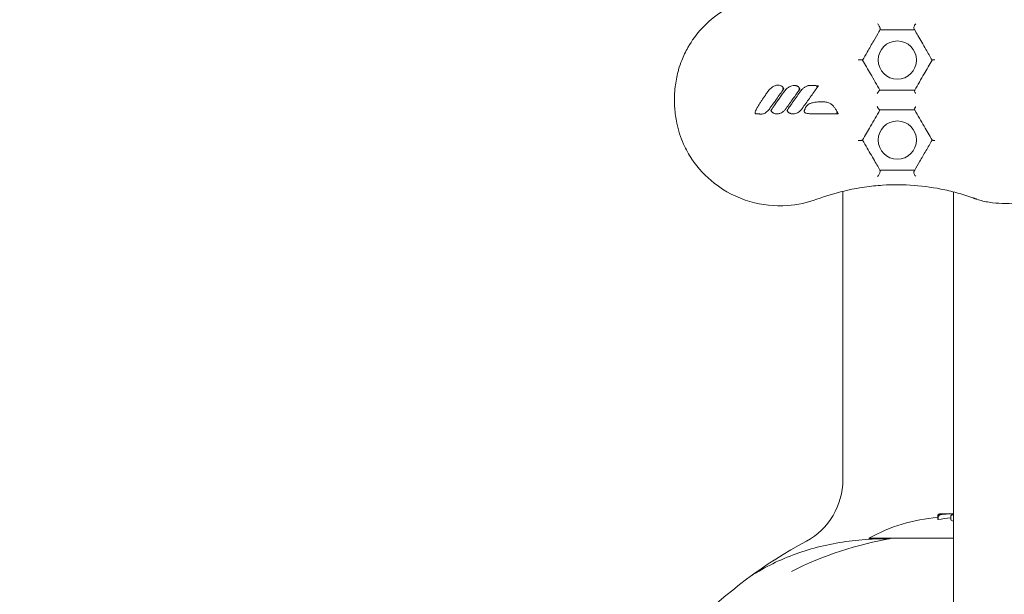
# Model space of a CAD drawing. Units: millimetres. Extents: x -8168 to 6695, y -13734 to 4613.
# Drawn here: x -217 to 66, y -7114 to -6949 of the extents above; entities that cross this region are included whole.
import ezdxf

# ---------------------------------------------------------------- set-up
doc = ezdxf.new("R2010")
doc.units = ezdxf.units.MM
doc.header["$PDMODE"] = 34
doc.header["$PDSIZE"] = 5
doc.layers.add('BEM_SI-EN1176', color=7, linetype='Continuous', lineweight=15)
doc.styles.get("Standard").update_dxf_attribs({"font": 'arial.ttf'})
doc.dimstyles.new('Europa 1-100', dxfattribs={"dimscale": 100, "dimtxt": 2, "dimasz": 2, "dimexe": 0.6, "dimexo": 1, "dimgap": 2, "dimtad": 0, "dimlfac": 0.001, "dimzin": 0, "dimtxsty": 'Standard', "dimcen": 0, "dimadec": 0, "dimazin": 0, "dimtfac": 1, "dimtofl": 0, "dimtmove": 0, "dimatfit": 3, "dimfxl": 1, "dimfxlon": 1, "dimtolj": 1, "dimtzin": 0, "dimlwd": -1, "dimlwe": -1, "dimarcsym": 0})

# ---------------------------------------------------------------- blocks, each defined once
blk = doc.blocks.new('*D0')
at = {"layer": 'BEM_SI-EN1176', "color": 0, "transparency": 16777216}
for p, q in [((-7279.54, -13482.48), (-7279.54, -13642.48)), ((6695.3, -13482.48), (6695.3, -13642.48)), ((-7079.54, -13582.48), (-933.87, -13582.48)), ((6495.3, -13582.48), (349.63, -13582.48))]:
    blk.add_line(p, q, dxfattribs=at)
for points in [[(-7079.54, -13549.15), (-7079.54, -13615.81), (-7279.54, -13582.48)], [(6495.3, -13549.15), (6495.3, -13615.81), (6695.3, -13582.48)]]:
    blk.add_solid(points, dxfattribs=at)
at = {"layer": 'Defpoints', "color": 0, "transparency": 16777216}
for p in [(6695.3, -2312.7), (-7279.54, -8646.14), (6695.3, -13582.48)]:
    blk.add_point(p, dxfattribs=at)
at = {"layer": 'BEM_SI-EN1176', "color": 0, "transparency": 16777216, "insert": (-292.12, -13582.48), "char_height": 200, "attachment_point": 5}
blk.add_mtext('\\A1;13,97m', dxfattribs=at)
blk = doc.blocks.new('*D1')
at = {"layer": 'BEM_SI-EN1176', "color": 0, "transparency": 16777216}
for p, q in [((-5760.51, -13022.87), (-5760.51, -13182.25)), ((4709.49, -13022.25), (4709.49, -13182.25)), ((-5560.51, -13122.25), (-1167.26, -13122.25)), ((4509.49, -13122.25), (116.23, -13122.25))]:
    blk.add_line(p, q, dxfattribs=at)
for points in [[(-5560.51, -13088.91), (-5560.51, -13155.58), (-5760.51, -13122.25)], [(4509.49, -13088.91), (4509.49, -13155.58), (4709.49, -13122.25)]]:
    blk.add_solid(points, dxfattribs=at)
at = {"layer": 'Defpoints', "color": 0, "transparency": 16777216}
for p in [(4709.49, -2287.7, 0), (-5760.51, -8655.19, 400.98), (4709.49, -13122.25)]:
    blk.add_point(p, dxfattribs=at)
at = {"layer": 'BEM_SI-EN1176', "color": 0, "transparency": 16777216, "insert": (-525.51, -13122.25), "char_height": 200, "attachment_point": 5}
blk.add_mtext('\\A1;10,47m', dxfattribs=at)

msp = doc.modelspace()

# ---------------------------------------------------------------- linework, layer by layer
at = {"color": 0, "linetype": 'Continuous', "lineweight": 0}
for p, q in [((19.474, -7080.815, 0), (19.474, -6997.841, 0)), ((51.324, -6998.014, 0), (51.324, -7124.573, 0)), ((46.773, -7092.039, 0), (46.773, -7091.505, 0)), ((46.788, -7091.367, 0), (46.788, -7091.152, 0)), ((46.83, -7091.244, 0), (46.83, -7091.142, 0)), ((46.871, -7092.212, 0), (46.871, -7091.67, 0)), ((50.525, -7092.205, 0), (50.525, -7091.711, 0))]:
    msp.add_line(p, q, dxfattribs=at)
for centre in [(35.149, -6960.113, 0), (35.149, -6983.113, 0)]:
    msp.add_circle(centre, 5.5, dxfattribs=at)
for centre, radius, start, end in [((-0.526, -7080.815, 0), 20, 298.35936, 0.00001), ((50.11, -7138.524, 0), 47, 94.07157, 119.48675), ((50.114, -7138.144, 0), 47.62, 90.00527, 92.16212), ((50.105, -7138.144, 0), 47.62, 88.82104, 89.99474), ((50.11, -7196.249, 0), 100, 99.47032, 116.98738), ((75.474, -7221.613, 0), 140, 118.35936, 151.64065)]:
    msp.add_arc(centre, radius, start, end, dxfattribs=at)
at = {"color": 0, "linetype": 'Continuous', "lineweight": 0, "extrusion": (4.73688e-16, -1.81343e-19, -1)}
msp.add_ellipse((52.478, -7138.524, 0), major_axis=(0, 46.826), ratio=0.8098029, start_param=-0.1484171, end_param=-0.051513, dxfattribs=at)
at = {"color": 0, "linetype": 'Continuous', "lineweight": 0, "extrusion": (4.60707e-16, 9.48832e-19, -1)}
msp.add_ellipse((52.989, -7137.861, 0), major_axis=(-0.032, 47.075), ratio=0.8200805, start_param=-0.0516535, end_param=-0.0423419, dxfattribs=at)
at = {"color": 0, "linetype": 'Continuous', "lineweight": 0}
msp.add_ellipse((50.416, -7137.86, 0), major_axis=(0.062, 47.333), ratio=0.8159598, start_param=-0.0219002, end_param=-0.0157221, dxfattribs=at)
for points, knots in [([(11.984, -7000.119, 0), (9.273, -7001.117, 0), (6.432, -7001.727, 0), (-0.09, -7002.194, 0), (-3.752, -7001.807, 0), (-10.976, -6999.7, 0), (-14.453, -6997.918, 0), (-19.998, -6993.574, 0), (-22.171, -6991.235, 0), (-24.853, -6987.23, 0), (-25.656, -6985.787, 0), (-26.764, -6983.331, 0), (-27.145, -6982.353, 0), (-27.811, -6980.319, 0), (-28.087, -6979.274, 0), (-28.455, -6977.493, 0), (-28.577, -6976.768, 0), (-28.768, -6975.328, 0), (-28.838, -6974.613, 0), (-28.907, -6973.579, 0), (-28.923, -6973.259, 0), (-28.946, -6972.675, 0), (-28.953, -6972.41, 0), (-28.959, -6971.975, 0), (-28.961, -6971.803, 0), (-28.961, -6971.462, 0), (-28.96, -6971.293, 0), (-28.954, -6970.873, 0), (-28.948, -6970.622, 0), (-28.908, -6969.52, 0), (-28.846, -6968.667, 0), (-28.583, -6966.327, 0), (-28.312, -6964.853, 0), (-27.875, -6963.212, 0), (-27.821, -6963.017, 0), (-27.508, -6961.935, 0), (-27.208, -6961.059, 0), (-26.359, -6958.919, 0), (-25.762, -6957.675, 0), (-23.96, -6954.508, 0), (-22.619, -6952.672, 0), (-18.4, -6948.088, 0), (-15.163, -6945.731, 0), (-7.932, -6942.371, 0), (-3.996, -6941.416, 0), (4.083, -6941.066, 0), (8.159, -6941.699, 0), (11.984, -6943.106, 0)], [-116.8880084, -116.8880084, -116.8880084, -116.8880084, -108.3315418, -108.3315418, -97.5204023, -97.5204023, -86.046741, -86.046741, -76.6336891, -76.6336891, -71.7450883, -71.7450883, -68.636892, -68.636892, -65.388245, -65.388245, -63.1812998, -63.1812998, -61.0300844, -61.0300844, -60.0694227, -60.0694227, -59.2759733, -59.2759733, -58.7609865, -58.7609865, -58.2533431, -58.2533431, -57.500381, -57.500381, -54.9434239, -54.9434239, -50.440988, -50.440988, -49.8310334, -49.8310334, -47.0606207, -47.0606207, -42.9294537, -42.9294537, -36.1402039, -36.1402039, -24.2582536, -24.2582536, -12.227578, -12.227578, 0, 0, 0, 0]), ([(29.486, -6949.663, 0), (29.487, -6949.663, 0), (29.487, -6949.663, 0), (29.569, -6949.742, 0), (29.652, -6949.841, 0), (29.809, -6950.063, 0), (29.884, -6950.186, 0), (30.012, -6950.43, 0), (30.065, -6950.548, 0), (30.148, -6950.768, 0), (30.179, -6950.868, 0), (30.221, -6951.051, 0), (30.231, -6951.132, 0), (30.23, -6951.277, 0), (30.217, -6951.335, 0), (30.193, -6951.376, 0)], [-2.3059427, -2.3059427, -2.3059427, -2.3059427, -2.3041253, -2.3041253, -1.8258886, -1.8258886, -1.3729739, -1.3729739, -0.9867353, -0.9867353, -0.6592223, -0.6592223, -0.3425971, -0.3425971, 0, 0, 0, 0]), ([(40.456, -6949.694, 0), (40.456, -6949.695, 0), (40.455, -6949.695, 0), (40.371, -6949.768, 0), (40.292, -6949.855, 0), (40.153, -6950.048, 0), (40.093, -6950.153, 0), (39.992, -6950.385, 0), (39.954, -6950.511, 0), (39.917, -6950.747, 0), (39.914, -6950.855, 0), (39.941, -6951.053, 0), (39.969, -6951.141, 0), (40.011, -6951.214, 0)], [-0.0016263, -0.0016263, -0.0016263, -0.0016263, 0, 0, 0.3725687, 0.3725687, 0.7349559, 0.7349559, 1.131112, 1.131112, 1.480565, 1.480565, 1.8231135, 1.8231135, 1.8231135, 1.8231135]), ([(30.149, -6951.453, 0), (30.051, -6951.621, 0), (29.951, -6951.796, 0), (29.398, -6952.754, 0), (28.893, -6953.628, 0), (27.755, -6955.598, 0), (27.116, -6956.706, 0), (26.473, -6957.82, 0)], [8.2398955, 8.2398955, 8.2398955, 8.2398955, 9.0262088, 9.0262088, 12.4277108, 12.4277108, 16.287855, 16.287855, 16.287855, 16.287855]), ([(40.149, -6951.453, 0), (38.995, -6951.453, 0), (37.824, -6951.453, 0), (36.633, -6951.453, 0), (35.798, -6951.453, 0), (34.954, -6951.453, 0), (33.248, -6951.453, 0), (32.386, -6951.453, 0), (31.063, -6951.453, 0), (30.607, -6951.453, 0), (30.149, -6951.453, 0)], [20.5897495, 20.5897495, 20.5897495, 20.5897495, 24.373606, 24.373606, 24.373606, 27.0273164, 27.0273164, 29.6810268, 29.6810268, 31.0712777, 31.0712777, 31.0712777, 31.0712777]), ([(40.011, -6951.214, 0), (40.031, -6951.248, 0), (40.05, -6951.281, 0), (40.096, -6951.361, 0), (40.122, -6951.406, 0), (40.149, -6951.453, 0)], [-8.29502793, -8.29502793, -8.29502793, -8.29502793, -8.11025288, -8.11025288, -7.86378178, -7.86378178, -7.86378178, -7.86378178]), ([(43.37, -6957.031, 0), (42.954, -6956.312, 0), (42.552, -6955.615, 0), (41.788, -6954.291, 0), (41.425, -6953.663, 0), (40.748, -6952.49, 0), (40.433, -6951.945, 0), (40.149, -6951.453, 0)], [0, 0, 0, 0, 2.6176452, 2.6176452, 5.2352854, 5.2352854, 7.8637818, 7.8637818, 7.8637818, 7.8637818]), ([(23.842, -6959.997, 0), (23.842, -6959.997, 0), (23.843, -6959.997, 0), (23.955, -6959.996, 0), (24.068, -6959.996, 0), (24.291, -6959.999, 0), (24.399, -6960.003, 0), (24.629, -6960.014, 0), (24.746, -6960.023, 0), (24.933, -6960.044, 0), (25.006, -6960.055, 0), (25.108, -6960.08, 0), (25.137, -6960.093, 0), (25.145, -6960.106, 0)], [-1.7703559, -1.7703559, -1.7703559, -1.7703559, -1.7687433, -1.7687433, -1.4318235, -1.4318235, -1.1007016, -1.1007016, -0.6965102, -0.6965102, -0.3402628, -0.3402628, 0, 0, 0, 0]), ([(25.149, -6960.113, 0), (25.912, -6961.434, 0), (26.676, -6962.758, 0), (27.441, -6964.083, 0), (28.342, -6965.644, 0), (29.245, -6967.207, 0), (30.149, -6968.773, 0)], [11.5889249, 11.5889249, 11.5889249, 11.5889249, 16.237335, 16.237335, 16.237335, 21.7095574, 21.7095574, 21.7095574, 21.7095574]), ([(40.149, -6968.773, 0), (41.052, -6967.208, 0), (41.958, -6965.64, 0), (42.865, -6964.068, 0), (43.625, -6962.752, 0), (44.387, -6961.433, 0), (45.149, -6960.113, 0)], [27.4432697, 27.4432697, 27.4432697, 27.4432697, 32.9218865, 32.9218865, 32.9218865, 37.5111542, 37.5111542, 37.5111542, 37.5111542]), ([(45.957, -6959.997, 0), (45.956, -6959.997, 0), (45.956, -6959.997, 0), (45.87, -6960, 0), (45.787, -6960.004, 0), (45.633, -6960.014, 0), (45.561, -6960.02, 0), (45.393, -6960.037, 0), (45.307, -6960.05, 0), (45.194, -6960.077, 0), (45.161, -6960.091, 0), (45.153, -6960.105, 0)], [-0.0016498, -0.0016498, -0.0016498, -0.0016498, 0, 0, 0.2742514, 0.2742514, 0.5451569, 0.5451569, 0.9743502, 0.9743502, 1.3425214, 1.3425214, 1.3425214, 1.3425214]), ([(-2.166, -6969.251, 0), (-1.952, -6968.947, 0), (-1.712, -6968.657, 0), (-1.274, -6968.235, 0), (-1.096, -6968.085, 0), (-0.666, -6967.779, 0), (-0.405, -6967.632, 0), (-0.124, -6967.521, 0), (-0.033, -6967.484, 0), (0.061, -6967.452, 0), (0.311, -6967.38, 0), (0.469, -6967.347, 0), (0.697, -6967.326, 0), (0.759, -6967.323, 0), (0.825, -6967.324, 0)], [-3.3976672, -3.3976672, -3.3976672, -3.3976672, -2.329452, -2.329452, -1.6793874, -1.6793874, -0.8576479, -0.8576479, -0.8576479, -0.5883362, -0.5883362, -0.1574376, -0.1574376, -0.0000001, -0.0000001, -0.0000001, -0.0000001]), ([(0.825, -6967.324, 0), (0.949, -6967.326, 0), (1.072, -6967.338, 0), (1.353, -6967.389, 0), (1.51, -6967.434, 0), (1.664, -6967.499, 0), (1.737, -6967.529, 0), (1.81, -6967.565, 0), (1.929, -6967.635, 0), (1.975, -6967.665, 0), (2.048, -6967.722, 0), (2.074, -6967.743, 0), (2.123, -6967.79, 0), (2.145, -6967.813, 0), (2.179, -6967.856, 0), (2.187, -6967.868, 0), (2.197, -6967.884, 0)], [0, 0, 0, 0, 0.3200747, 0.3200747, 0.7453747, 0.7453747, 0.7453747, 0.9476837, 0.9476837, 1.078528, 1.078528, 1.1499877, 1.1499877, 1.2093722, 1.2093722, 1.2293919, 1.2293919, 1.2293919, 1.2293919]), ([(2.463, -6969.323, 0), (2.702, -6968.984, 0), (2.973, -6968.663, 0), (3.51, -6968.171, 0), (3.758, -6967.983, 0), (4.027, -6967.826, 0), (4.196, -6967.728, 0), (4.373, -6967.642, 0), (4.744, -6967.502, 0), (4.937, -6967.448, 0), (5.241, -6967.404, 0), (5.343, -6967.394, 0), (5.455, -6967.396, 0)], [-3.3996028, -3.3996028, -3.3996028, -3.3996028, -2.2082389, -2.2082389, -1.3454646, -1.3454646, -1.3454646, -0.8064444, -0.8064444, -0.2674292, -0.2674292, 0, 0, 0, 0]), ([(5.455, -6967.396, 0), (5.564, -6967.398, 0), (5.673, -6967.408, 0), (5.872, -6967.44, 0), (5.962, -6967.46, 0), (6.146, -6967.513, 0), (6.239, -6967.546, 0), (6.392, -6967.614, 0), (6.453, -6967.645, 0), (6.575, -6967.718, 0), (6.636, -6967.758, 0), (6.698, -6967.812, 0), (6.718, -6967.83, 0), (6.738, -6967.848, 0), (6.769, -6967.881, 0), (6.78, -6967.893, 0), (6.802, -6967.92, 0), (6.813, -6967.935, 0), (6.827, -6967.956, 0)], [-1.7595597, -1.7595597, -1.7595597, -1.7595597, -1.4772806, -1.4772806, -1.2372977, -1.2372977, -0.9826609, -0.9826609, -0.8113327, -0.8113327, -0.6399995, -0.6399995, -0.6399995, -0.58631, -0.58631, -0.5594652, -0.5594652, -0.5326205, -0.5326205, -0.5326205, -0.5326205]), ([(7.107, -6969.323, 0), (7.35, -6968.977, 0), (7.63, -6968.649, 0), (8.14, -6968.187, 0), (8.348, -6968.025, 0), (8.793, -6967.743, 0), (9.03, -6967.622, 0), (9.284, -6967.532, 0), (9.365, -6967.503, 0), (9.448, -6967.477, 0), (9.579, -6967.445, 0), (9.623, -6967.435, 0), (9.693, -6967.422, 0), (9.716, -6967.419, 0), (9.754, -6967.414, 0), (9.766, -6967.412, 0), (9.787, -6967.41, 0), (9.794, -6967.409, 0), (9.809, -6967.408, 0), (9.817, -6967.408, 0), (9.827, -6967.407, 0)], [-5.7168747, -5.7168747, -5.7168747, -5.7168747, -4.5028875, -4.5028875, -3.7765683, -3.7765683, -3.050244, -3.050244, -3.050244, -2.8169511, -2.8169511, -2.7003046, -2.7003046, -2.6419814, -2.6419814, -2.6128198, -2.6128198, -2.598239, -2.598239, -2.5836581, -2.5836581, -2.5836581, -2.5836581]), ([(9.827, -6967.407, 0), (9.874, -6967.405, 0), (9.923, -6967.403, 0), (10.041, -6967.4, 0), (10.113, -6967.398, 0), (10.265, -6967.396, 0), (10.346, -6967.396, 0), (10.532, -6967.396, 0), (10.637, -6967.398, 0), (10.878, -6967.404, 0), (11.014, -6967.409, 0), (11.327, -6967.424, 0), (11.504, -6967.435, 0), (11.938, -6967.468, 0), (12.196, -6967.493, 0), (12.452, -6967.522, 0)], [-2.5836581, -2.5836581, -2.5836581, -2.5836581, -2.4438273, -2.4438273, -2.2358766, -2.2358766, -1.9982874, -1.9982874, -1.6894214, -1.6894214, -1.2878956, -1.2878956, -0.7659121, -0.7659121, -0.0012715, -0.0012715, -0.0012715, -0.0012715]), ([(-5.762, -6975.196, 0), (-5.756, -6975.149, 0), (-5.748, -6975.11, 0), (-5.729, -6975.034, 0), (-5.719, -6974.998, 0), (-5.679, -6974.867, 0), (-5.645, -6974.778, 0), (-5.538, -6974.519, 0), (-5.46, -6974.356, 0), (-5.378, -6974.196, 0), (-5.227, -6973.899, 0), (-5.064, -6973.614, 0), (-4.73, -6973.053, 0), (-4.559, -6972.777, 0), (-4.211, -6972.233, 0), (-4.036, -6971.965, 0), (-3.512, -6971.178, 0), (-3.157, -6970.664, 0), (-2.589, -6969.851, 0), (-2.377, -6969.551, 0), (-2.166, -6969.251, 0)], [-6.8352939, -6.8352939, -6.8352939, -6.8352939, -6.741482, -6.741482, -6.6463031, -6.6463031, -6.3838581, -6.3838581, -5.8589683, -5.8589683, -5.8589683, -4.8910201, -4.8910201, -3.923072, -3.923072, -2.9678462, -2.9678462, -1.1010938, -1.1010938, 0, 0, 0, 0]), ([(2.49, -6968.386, 0), (2.137, -6968.877, 0), (1.784, -6969.369, 0), (1.08, -6970.352, 0), (0.727, -6970.843, 0), (0.375, -6971.335, 0), (0.11, -6971.705, 0), (-0.154, -6972.075, 0), (-0.777, -6972.945, 0), (-1.134, -6973.446, 0), (-1.491, -6973.948, 0)], [-6.84148, -6.84148, -6.84148, -6.84148, -5.0269615, -5.0269615, -3.212443, -3.212443, -3.212443, -1.8474318, -1.8474318, 0, 0, 0, 0]), ([(-1.112, -6974.497, 0), (-1.11, -6974.493, 0), (-1.107, -6974.489, 0), (-1.079, -6974.443, 0), (-1.054, -6974.402, 0), (-0.977, -6974.282, 0), (-0.926, -6974.203, 0), (-0.706, -6973.869, 0), (-0.535, -6973.619, 0), (0.018, -6972.809, 0), (0.405, -6972.254, 0), (1.347, -6970.906, 0), (1.906, -6970.115, 0), (2.463, -6969.323, 0)], [-6.2685532, -6.2685532, -6.2685532, -6.2685532, -6.2561202, -6.2561202, -6.1167805, -6.1167805, -5.8381012, -5.8381012, -4.9312746, -4.9312746, -2.9041089, -2.9041089, 0, 0, 0, 0]), ([(2.49, -6968.386, 0), (2.489, -6968.385, 0), (2.482, -6968.383, 0), (2.454, -6968.378, 0), (2.434, -6968.375, 0), (2.379, -6968.368, 0), (2.344, -6968.364, 0), (2.281, -6968.358, 0), (2.253, -6968.356, 0), (2.197, -6968.352, 0), (2.168, -6968.35, 0), (2.138, -6968.349, 0), (2.138, -6968.349, 0), (2.138, -6968.349, 0)], [0, 0, 0, 0, 0.10296824, 0.10296824, 0.21260394, 0.21260394, 0.33755166, 0.33755166, 0.42263471, 0.42263471, 0.50965429, 0.50965429, 0.51057109, 0.51057109, 0.51057109, 0.51057109]), ([(2.197, -6967.884, 0), (2.199, -6967.886, 0), (2.2, -6967.888, 0), (2.213, -6967.909, 0), (2.225, -6967.928, 0), (2.252, -6967.969, 0), (2.266, -6967.991, 0), (2.293, -6968.034, 0), (2.307, -6968.055, 0), (2.34, -6968.108, 0), (2.36, -6968.141, 0), (2.407, -6968.22, 0), (2.435, -6968.269, 0), (2.471, -6968.344, 0), (2.481, -6968.365, 0), (2.49, -6968.386, 0)], [1.22939192, 1.22939192, 1.22939192, 1.22939192, 1.23655981, 1.23655981, 1.30391579, 1.30391579, 1.38251194, 1.38251194, 1.45509104, 1.45509104, 1.56424181, 1.56424181, 1.70613781, 1.70613781, 1.76169173, 1.76169173, 1.76169173, 1.76169173]), ([(7.12, -6968.458, 0), (6.787, -6968.922, 0), (6.454, -6969.386, 0), (5.788, -6970.313, 0), (5.456, -6970.777, 0), (5.123, -6971.241, 0), (4.797, -6971.696, 0), (4.472, -6972.151, 0), (3.81, -6973.077, 0), (3.473, -6973.549, 0), (3.138, -6974.021, 0)], [-6.8427272, -6.8427272, -6.8427272, -6.8427272, -5.1298331, -5.1298331, -3.4169389, -3.4169389, -3.4169389, -1.7388347, -1.7388347, 0, 0, 0, 0]), ([(3.531, -6974.496, 0), (3.536, -6974.489, 0), (3.54, -6974.481, 0), (3.573, -6974.429, 0), (3.6, -6974.385, 0), (3.707, -6974.218, 0), (3.786, -6974.098, 0), (4.003, -6973.774, 0), (4.14, -6973.572, 0), (4.497, -6973.05, 0), (4.717, -6972.732, 0), (4.938, -6972.414, 0), (5.298, -6971.897, 0), (5.659, -6971.382, 0), (6.382, -6970.352, 0), (6.745, -6969.838, 0), (7.107, -6969.323, 0)], [-6.2689007, -6.2689007, -6.2689007, -6.2689007, -6.2444861, -6.2444861, -6.0930467, -6.0930467, -5.6647241, -5.6647241, -4.9335229, -4.9335229, -3.773994, -3.773994, -3.773994, -1.886997, -1.886997, 0, 0, 0, 0]), ([(7.119, -6968.458, 0), (7.119, -6968.457, 0), (7.112, -6968.455, 0), (7.084, -6968.45, 0), (7.064, -6968.447, 0), (7.009, -6968.44, 0), (6.975, -6968.436, 0), (6.911, -6968.43, 0), (6.883, -6968.428, 0), (6.827, -6968.425, 0), (6.797, -6968.423, 0), (6.768, -6968.421, 0), (6.767, -6968.421, 0), (6.767, -6968.421, 0)], [0, 0, 0, 0, 0.10294346, 0.10294346, 0.21247592, 0.21247592, 0.33727316, 0.33727316, 0.42290389, 0.42290389, 0.5105, 0.5105, 0.5114171, 0.5114171, 0.5114171, 0.5114171]), ([(6.827, -6967.956, 0), (6.843, -6967.982, 0), (6.859, -6968.007, 0), (6.896, -6968.066, 0), (6.917, -6968.098, 0), (6.964, -6968.173, 0), (6.991, -6968.215, 0), (7.035, -6968.29, 0), (7.053, -6968.321, 0), (7.088, -6968.388, 0), (7.105, -6968.424, 0), (7.119, -6968.458, 0)], [-0.53262048, -0.53262048, -0.53262048, -0.53262048, -0.44144418, -0.44144418, -0.32717181, -0.32717181, -0.18223251, -0.18223251, -0.09111626, -0.09111626, -0.00012909, -0.00012909, -0.00012909, -0.00012909]), ([(12.454, -6967.522, 0), (12.441, -6967.539, 0), (12.429, -6967.556, 0), (12.417, -6967.573, 0), (12.248, -6967.807, 0), (12.079, -6968.04, 0), (11.222, -6969.228, 0), (10.534, -6970.183, 0), (9.502, -6971.618, 0), (9.157, -6972.098, 0), (8.468, -6973.059, 0), (8.124, -6973.54, 0), (7.782, -6974.021, 0)], [-8.0067073, -8.0067073, -8.0067073, -8.0067073, -7.9437678, -7.9437678, -7.9437678, -7.0785165, -7.0785165, -3.5483763, -3.5483763, -1.7741882, -1.7741882, 0, 0, 0, 0]), ([(12.452, -6967.522, 0), (12.45, -6967.521, 0), (12.445, -6967.523, 0), (12.425, -6967.529, 0), (12.409, -6967.535, 0), (12.366, -6967.552, 0), (12.333, -6967.565, 0), (12.241, -6967.603, 0), (12.18, -6967.63, 0), (12.042, -6967.69, 0), (11.969, -6967.723, 0), (11.898, -6967.756, 0), (11.897, -6967.756, 0), (11.897, -6967.756, 0)], [0, 0, 0, 0, 0.06149421, 0.06149421, 0.14045507, 0.14045507, 0.25690422, 0.25690422, 0.40693929, 0.40693929, 0.56175621, 0.56175621, 0.56278773, 0.56278773, 0.56278773, 0.56278773]), ([(30.125, -6968.773, 0), (30.098, -6968.773, 0), (30.061, -6968.793, 0), (29.968, -6968.87, 0), (29.911, -6968.929, 0), (29.78, -6969.086, 0), (29.705, -6969.187, 0), (29.583, -6969.368, 0), (29.535, -6969.443, 0), (29.442, -6969.595, 0), (29.396, -6969.674, 0), (29.352, -6969.754, 0), (29.351, -6969.754, 0), (29.351, -6969.755, 0)], [0, 0, 0, 0, 0.3425989, 0.3425989, 0.7097351, 0.7097351, 1.1301664, 1.1301664, 1.397655, 1.397655, 1.6686419, 1.6686419, 1.6702672, 1.6702672, 1.6702672, 1.6702672]), ([(30.149, -6968.773, 0), (31.928, -6968.773, 0), (33.696, -6968.773, 0), (35.451, -6968.773, 0), (37.026, -6968.773, 0), (38.592, -6968.773, 0), (40.149, -6968.773, 0)], [58.5936105, 58.5936105, 58.5936105, 58.5936105, 64.074061, 64.074061, 64.074061, 68.9919354, 68.9919354, 68.9919354, 68.9919354]), ([(40.409, -6969.755, 0), (40.409, -6969.754, 0), (40.409, -6969.754, 0), (40.359, -6969.66, 0), (40.315, -6969.568, 0), (40.237, -6969.39, 0), (40.203, -6969.305, 0), (40.142, -6969.123, 0), (40.12, -6969.031, 0), (40.105, -6968.891, 0), (40.11, -6968.84, 0), (40.128, -6968.809, 0)], [-0.0016309, -0.0016309, -0.0016309, -0.0016309, 0, 0, 0.3194956, 0.3194956, 0.6335406, 0.6335406, 1.0430592, 1.0430592, 1.4043147, 1.4043147, 1.4043147, 1.4043147]), ([(10.246, -6975.534, 0), (10.037, -6975.534, 0), (9.825, -6975.526, 0), (9.397, -6975.485, 0), (9.182, -6975.453, 0), (8.872, -6975.363, 0), (8.781, -6975.331, 0), (8.668, -6975.28, 0), (8.647, -6975.269, 0), (8.6, -6975.244, 0), (8.575, -6975.23, 0), (8.527, -6975.196, 0), (8.508, -6975.182, 0), (8.47, -6975.145, 0), (8.456, -6975.129, 0), (8.425, -6975.085, 0), (8.41, -6975.057, 0), (8.383, -6974.992, 0), (8.378, -6974.964, 0), (8.37, -6974.915, 0), (8.369, -6974.895, 0), (8.367, -6974.84, 0), (8.369, -6974.81, 0), (8.374, -6974.753, 0), (8.378, -6974.727, 0), (8.391, -6974.653, 0), (8.402, -6974.608, 0), (8.426, -6974.525, 0), (8.438, -6974.487, 0), (8.469, -6974.396, 0), (8.489, -6974.346, 0), (8.536, -6974.232, 0), (8.564, -6974.169, 0), (8.631, -6974.028, 0), (8.67, -6973.951, 0), (8.755, -6973.788, 0), (8.802, -6973.703, 0), (8.914, -6973.505, 0), (8.99, -6973.378, 0), (9.15, -6973.176, 0), (9.224, -6973.097, 0), (9.379, -6972.959, 0), (9.459, -6972.899, 0), (9.681, -6972.752, 0), (9.826, -6972.679, 0), (10.087, -6972.567, 0), (10.203, -6972.525, 0), (10.462, -6972.443, 0), (10.605, -6972.405, 0), (10.959, -6972.323, 0), (11.168, -6972.286, 0), (11.546, -6972.231, 0), (11.716, -6972.21, 0), (12.157, -6972.167, 0), (12.428, -6972.149, 0), (13.017, -6972.123, 0), (13.334, -6972.117, 0), (13.65, -6972.117, 0)], [-13.3527684, -13.3527684, -13.3527684, -13.3527684, -12.7491848, -12.7491848, -12.1456011, -12.1456011, -11.899869, -11.899869, -11.8453911, -11.8453911, -11.7909132, -11.7909132, -11.7597515, -11.7597515, -11.7448931, -11.7448931, -11.7300347, -11.7300347, -11.7020313, -11.7020313, -11.674028, -11.674028, -11.6188563, -11.6188563, -11.5636845, -11.5636845, -11.4533411, -11.4533411, -11.3491918, -11.3491918, -11.2021889, -11.2021889, -11.0110851, -11.0110851, -10.7626501, -10.7626501, -10.4835362, -10.4835362, -10.0987624, -10.0987624, -9.830835, -9.830835, -9.5788693, -9.5788693, -9.1450743, -9.1450743, -8.8036496, -8.8036496, -8.3856094, -8.3856094, -7.773624, -7.773624, -7.2764051, -7.2764051, -6.4808395, -6.4808395, -5.5431727, -5.5431727, -5.5431727, -5.5431727]), ([(13.65, -6972.117, 0), (14.052, -6972.117, 0), (14.457, -6972.151, 0), (15.049, -6972.283, 0), (15.237, -6972.337, 0), (15.711, -6972.514, 0), (15.989, -6972.658, 0), (16.5, -6973.035, 0), (16.728, -6973.267, 0), (16.908, -6973.532, 0)], [-5.5431727, -5.5431727, -5.5431727, -5.5431727, -4.3907448, -4.3907448, -3.8539665, -3.8539665, -3.002058, -3.002058, -2.1501546, -2.1501546, -2.1501546, -2.1501546]), ([(-5.491, -6975.533, 0), (-5.518, -6975.531, 0), (-5.55, -6975.528, 0), (-5.586, -6975.525, 0), (-5.624, -6975.521, 0), (-5.659, -6975.511, 0), (-5.686, -6975.492, 0), (-5.714, -6975.473, 0), (-5.735, -6975.445, 0), (-5.748, -6975.412, 0), (-5.775, -6975.345, 0), (-5.77, -6975.254, 0), (-5.762, -6975.196, 0)], [-1, -1, -1, -1, -0.8128128, -0.8128128, -0.8128128, -0.6145433, -0.6145433, -0.6145433, -0.4113704, -0.4113704, -0.4113704, 0, 0, 0, 0]), ([(-1.491, -6973.948, 0), (-1.712, -6974.259, 0), (-1.954, -6974.561, 0), (-2.371, -6974.962, 0), (-2.511, -6975.082, 0), (-2.819, -6975.3, 0), (-2.987, -6975.398, 0), (-3.299, -6975.525, 0), (-3.435, -6975.566, 0), (-3.748, -6975.624, 0), (-3.926, -6975.631, 0), (-4.11, -6975.627, 0), (-4.135, -6975.627, 0), (-4.206, -6975.625, 0), (-4.255, -6975.624, 0), (-4.379, -6975.619, 0), (-4.453, -6975.616, 0), (-4.597, -6975.607, 0), (-4.666, -6975.602, 0), (-4.848, -6975.588, 0), (-4.96, -6975.579, 0), (-5.212, -6975.558, 0), (-5.351, -6975.546, 0), (-5.491, -6975.533, 0)], [-4.4272845, -4.4272845, -4.4272845, -4.4272845, -3.3204634, -3.3204634, -2.8091205, -2.8091205, -2.2977776, -2.2977776, -1.9376592, -1.9376592, -1.4836021, -1.4836021, -1.412964, -1.412964, -1.269277, -1.269277, -1.0549518, -1.0549518, -0.8493724, -0.8493724, -0.5151664, -0.5151664, -0.0951587, -0.0951587, -0.0951587, -0.0951587]), ([(-1.097, -6974.83, 0), (-1.118, -6974.801, 0), (-1.14, -6974.769, 0), (-1.159, -6974.741, 0), (-1.178, -6974.712, 0), (-1.192, -6974.688, 0), (-1.2, -6974.672, 0), (-1.205, -6974.664, 0), (-1.187, -6974.627, 0), (-1.166, -6974.59, 0), (-1.145, -6974.552, 0), (-1.122, -6974.513, 0), (-1.112, -6974.497, 0)], [-1, -1, -1, -1, -0.677381, -0.677381, -0.677381, -0.3467833, -0.3467833, -0.3467833, -0.1755095, -0.1755095, -0.1755095, 0, 0, 0, 0]), ([(-0.016, -6975.527, 0), (-0.124, -6975.495, 0), (-0.232, -6975.46, 0), (-0.398, -6975.393, 0), (-0.455, -6975.369, 0), (-0.568, -6975.312, 0), (-0.625, -6975.279, 0), (-0.737, -6975.204, 0), (-0.791, -6975.161, 0), (-0.89, -6975.071, 0), (-0.936, -6975.024, 0), (-1.02, -6974.929, 0), (-1.059, -6974.881, 0), (-1.097, -6974.83, 0)], [-1.2690851, -1.2690851, -1.2690851, -1.2690851, -0.9518138, -0.9518138, -0.7931782, -0.7931782, -0.6345425, -0.6345425, -0.4750981, -0.4750981, -0.310545, -0.310545, -0.1495066, -0.1495066, -0.1495066, -0.1495066]), ([(3.138, -6974.021, 0), (3.056, -6974.137, 0), (2.968, -6974.251, 0), (2.706, -6974.561, 0), (2.52, -6974.748, 0), (2.156, -6975.04, 0), (1.988, -6975.154, 0), (1.656, -6975.334, 0), (1.495, -6975.405, 0), (1.214, -6975.497, 0), (1.097, -6975.528, 0), (0.862, -6975.572, 0), (0.745, -6975.586, 0), (0.517, -6975.597, 0), (0.407, -6975.595, 0), (0.246, -6975.58, 0), (0.195, -6975.573, 0), (0.092, -6975.555, 0), (0.04, -6975.543, 0), (-0.016, -6975.527, 0)], [-3.3458451, -3.3458451, -3.3458451, -3.3458451, -2.9404139, -2.9404139, -2.2077443, -2.2077443, -1.655611, -1.655611, -1.1830874, -1.1830874, -0.8618196, -0.8618196, -0.5481824, -0.5481824, -0.2610942, -0.2610942, -0.1305471, -0.1305471, 0, 0, 0, 0]), ([(3.547, -6974.83, 0), (3.525, -6974.801, 0), (3.503, -6974.769, 0), (3.484, -6974.741, 0), (3.466, -6974.712, 0), (3.451, -6974.688, 0), (3.443, -6974.672, 0), (3.438, -6974.664, 0), (3.456, -6974.627, 0), (3.477, -6974.59, 0), (3.498, -6974.551, 0), (3.521, -6974.513, 0), (3.531, -6974.496, 0)], [-1, -1, -1, -1, -0.6774811, -0.6774811, -0.6774811, -0.3469861, -0.3469861, -0.3469861, -0.1756121, -0.1756121, -0.1756121, 0, 0, 0, 0]), ([(4.628, -6975.527, 0), (4.52, -6975.495, 0), (4.412, -6975.46, 0), (4.245, -6975.393, 0), (4.189, -6975.369, 0), (4.076, -6975.311, 0), (4.018, -6975.279, 0), (3.906, -6975.203, 0), (3.852, -6975.161, 0), (3.753, -6975.071, 0), (3.707, -6975.024, 0), (3.623, -6974.928, 0), (3.584, -6974.88, 0), (3.547, -6974.83, 0)], [-1.2706891, -1.2706891, -1.2706891, -1.2706891, -0.9530168, -0.9530168, -0.7941807, -0.7941807, -0.6353446, -0.6353446, -0.4758909, -0.4758909, -0.3103137, -0.3103137, -0.1500882, -0.1500882, -0.1500882, -0.1500882]), ([(7.782, -6974.021, 0), (7.591, -6974.29, 0), (7.374, -6974.546, 0), (6.85, -6975.019, 0), (6.537, -6975.232, 0), (6.004, -6975.456, 0), (5.809, -6975.516, 0), (5.441, -6975.583, 0), (5.269, -6975.598, 0), (4.989, -6975.591, 0), (4.883, -6975.582, 0), (4.726, -6975.553, 0), (4.679, -6975.542, 0), (4.628, -6975.527, 0)], [-3.3457431, -3.3457431, -3.3457431, -3.3457431, -2.4084251, -2.4084251, -1.3903273, -1.3903273, -0.8502257, -0.8502257, -0.3941825, -0.3941825, -0.1187012, -0.1187012, 0, 0, 0, 0]), ([(18.139, -6975.534, 0), (17.63, -6975.534, 0), (17.121, -6975.534, 0), (15.308, -6975.534, 0), (14.002, -6975.534, 0), (11.879, -6975.534, 0), (11.063, -6975.534, 0), (10.246, -6975.534, 0)], [-7.9034313, -7.9034313, -7.9034313, -7.9034313, -6.3716797, -6.3716797, -2.450646, -2.450646, 0, 0, 0, 0]), ([(16.908, -6973.532, 0), (17.061, -6973.758, 0), (17.215, -6973.985, 0), (17.554, -6974.499, 0), (17.737, -6974.788, 0), (17.961, -6975.186, 0), (18.014, -6975.284, 0), (18.066, -6975.384, 0), (18.092, -6975.434, 0), (18.117, -6975.484, 0), (18.142, -6975.534, 0)], [-2.1501546, -2.1501546, -2.1501546, -2.1501546, -1.3297641, -1.3297641, -0.3258941, -0.3258941, 0, 0, 0, 0.1624957, 0.1624957, 0.1624957, 0.1624957]), ([(18.139, -6975.534, 0), (18.136, -6975.534, 0), (18.129, -6975.532, 0), (18.108, -6975.522, 0), (18.092, -6975.514, 0), (18.048, -6975.491, 0), (18.016, -6975.473, 0), (17.925, -6975.422, 0), (17.868, -6975.39, 0), (17.75, -6975.321, 0), (17.685, -6975.283, 0), (17.621, -6975.245, 0), (17.621, -6975.245, 0), (17.62, -6975.245, 0)], [0, 0, 0, 0, 0.06420691, 0.06420691, 0.14591234, 0.14591234, 0.26386817, 0.26386817, 0.4182156, 0.4182156, 0.59264463, 0.59264463, 0.59385131, 0.59385131, 0.59385131, 0.59385131]), ([(30.149, -6974.453, 0), (29.245, -6976.019, 0), (28.342, -6977.582, 0), (27.441, -6979.142, 0), (26.676, -6980.468, 0), (25.912, -6981.792, 0), (25.149, -6983.113, 0)], [26.8352974, 26.8352974, 26.8352974, 26.8352974, 32.3075172, 32.3075172, 32.3075172, 36.9559381, 36.9559381, 36.9559381, 36.9559381]), ([(29.351, -6973.471, 0), (29.351, -6973.472, 0), (29.352, -6973.472, 0), (29.396, -6973.551, 0), (29.442, -6973.63, 0), (29.535, -6973.783, 0), (29.583, -6973.857, 0), (29.705, -6974.038, 0), (29.78, -6974.139, 0), (29.911, -6974.297, 0), (29.968, -6974.356, 0), (30.061, -6974.433, 0), (30.098, -6974.453, 0), (30.125, -6974.453, 0)], [-0.0016327, -0.0016327, -0.0016327, -0.0016327, 0, 0, 0.2721968, 0.2721968, 0.5408799, 0.5408799, 0.9631963, 0.9631963, 1.3319785, 1.3319785, 1.6761129, 1.6761129, 1.6761129, 1.6761129]), ([(40.149, -6974.453, 0), (38.592, -6974.453, 0), (37.026, -6974.453, 0), (35.451, -6974.453, 0), (33.696, -6974.453, 0), (31.928, -6974.453, 0), (30.149, -6974.453, 0)], [62.2088083, 62.2088083, 62.2088083, 62.2088083, 67.1266844, 67.1266844, 67.1266844, 72.6071331, 72.6071331, 72.6071331, 72.6071331]), ([(40.409, -6973.471, 0), (40.409, -6973.472, 0), (40.409, -6973.472, 0), (40.359, -6973.565, 0), (40.315, -6973.658, 0), (40.237, -6973.835, 0), (40.203, -6973.92, 0), (40.142, -6974.102, 0), (40.12, -6974.195, 0), (40.105, -6974.335, 0), (40.11, -6974.386, 0), (40.128, -6974.417, 0)], [-1.4003419, -1.4003419, -1.4003419, -1.4003419, -1.3987175, -1.3987175, -1.0804966, -1.0804966, -0.7677044, -0.7677044, -0.3598165, -0.3598165, 0, 0, 0, 0]), ([(45.149, -6983.113, 0), (44.387, -6981.792, 0), (43.625, -6980.474, 0), (42.865, -6979.157, 0), (41.958, -6977.586, 0), (41.052, -6976.017, 0), (40.149, -6974.453, 0)], [11.3888616, 11.3888616, 11.3888616, 11.3888616, 15.9781326, 15.9781326, 15.9781326, 21.4567395, 21.4567395, 21.4567395, 21.4567395]), ([(23.842, -6983.228, 0), (23.842, -6983.228, 0), (23.843, -6983.228, 0), (23.959, -6983.23, 0), (24.078, -6983.23, 0), (24.309, -6983.226, 0), (24.421, -6983.222, 0), (24.651, -6983.21, 0), (24.765, -6983.201, 0), (24.944, -6983.18, 0), (25.012, -6983.169, 0), (25.109, -6983.145, 0), (25.137, -6983.133, 0), (25.145, -6983.12, 0)], [-0.00162, -0.00162, -0.00162, -0.00162, 0, 0, 0.3522943, 0.3522943, 0.698053, 0.698053, 1.1004068, 1.1004068, 1.4423276, 1.4423276, 1.7766445, 1.7766445, 1.7766445, 1.7766445]), ([(45.957, -6983.228, 0), (45.956, -6983.228, 0), (45.956, -6983.228, 0), (45.87, -6983.226, 0), (45.787, -6983.222, 0), (45.633, -6983.212, 0), (45.561, -6983.206, 0), (45.393, -6983.189, 0), (45.307, -6983.176, 0), (45.194, -6983.148, 0), (45.161, -6983.135, 0), (45.153, -6983.12, 0)], [-1.3383882, -1.3383882, -1.3383882, -1.3383882, -1.3367454, -1.3367454, -1.0636755, -1.0636755, -0.7939369, -0.7939369, -0.3665886, -0.3665886, 0, 0, 0, 0]), ([(26.473, -6985.406, 0), (26.877, -6986.106, 0), (27.279, -6986.802, 0), (28.066, -6988.165, 0), (28.451, -6988.832, 0), (29.133, -6990.014, 0), (29.436, -6990.538, 0), (29.868, -6991.286, 0), (30.012, -6991.535, 0), (30.149, -6991.773, 0)], [0, 0, 0, 0, 2.4248636, 2.4248636, 4.8497221, 4.8497221, 6.940228, 6.940228, 8.0478768, 8.0478768, 8.0478768, 8.0478768]), ([(40.149, -6991.773, 0), (40.159, -6991.756, 0), (40.169, -6991.739, 0), (40.603, -6990.987, 0), (41.092, -6990.14, 0), (42.167, -6988.277, 0), (42.753, -6987.262, 0), (43.37, -6986.194, 0)], [9.1305401, 9.1305401, 9.1305401, 9.1305401, 9.2211478, 9.2211478, 13.1119255, 13.1119255, 16.994238, 16.994238, 16.994238, 16.994238]), ([(30.193, -6991.85, 0), (30.217, -6991.891, 0), (30.23, -6991.949, 0), (30.231, -6992.093, 0), (30.221, -6992.174, 0), (30.179, -6992.358, 0), (30.148, -6992.457, 0), (30.065, -6992.677, 0), (30.012, -6992.796, 0), (29.884, -6993.04, 0), (29.809, -6993.162, 0), (29.652, -6993.384, 0), (29.569, -6993.483, 0), (29.487, -6993.562, 0), (29.487, -6993.562, 0), (29.486, -6993.563, 0)], [-2.3185072, -2.3185072, -2.3185072, -2.3185072, -1.9737717, -1.9737717, -1.6551702, -1.6551702, -1.325613, -1.325613, -0.9369637, -0.9369637, -0.4812219, -0.4812219, 0, 0, 0.0018288, 0.0018288, 0.0018288, 0.0018288]), ([(30.149, -6991.773, 0), (30.609, -6991.773, 0), (31.067, -6991.773, 0), (32.392, -6991.773, 0), (33.253, -6991.773, 0), (34.959, -6991.773, 0), (35.804, -6991.773, 0), (36.639, -6991.773, 0), (37.827, -6991.773, 0), (38.997, -6991.773, 0), (40.149, -6991.773, 0)], [21.7953673, 21.7953673, 21.7953673, 21.7953673, 23.1913578, 23.1913578, 25.8450372, 25.8450372, 28.4987167, 28.4987167, 28.4987167, 32.2768941, 32.2768941, 32.2768941, 32.2768941]), ([(40.456, -6993.531, 0), (40.456, -6993.531, 0), (40.455, -6993.53, 0), (40.371, -6993.457, 0), (40.292, -6993.37, 0), (40.153, -6993.177, 0), (40.093, -6993.072, 0), (39.992, -6992.841, 0), (39.954, -6992.715, 0), (39.917, -6992.478, 0), (39.914, -6992.37, 0), (39.941, -6992.173, 0), (39.969, -6992.085, 0), (40.011, -6992.011, 0)], [-1.81817, -1.81817, -1.81817, -1.81817, -1.8165495, -1.8165495, -1.4453221, -1.4453221, -1.0842395, -1.0842395, -0.68951, -0.68951, -0.3413151, -0.3413151, 0, 0, 0, 0]), ([(56.874, -6999.715, 0), (56.497, -6999.581, 0), (56.12, -6999.45, 0), (54.975, -6999.066, 0), (54.206, -6998.825, 0), (51.898, -6998.145, 0), (50.354, -6997.752, 0), (45.901, -6996.79, 0), (42.956, -6996.361, 0), (36.985, -6995.909, 0), (33.957, -6995.888, 0), (29.189, -6996.194, 0), (27.461, -6996.374, 0), (23.756, -6996.912, 0), (21.781, -6997.292, 0), (19.824, -6997.765, 0)], [-55.6891075, -55.6891075, -55.6891075, -55.6891075, -54.2209858, -54.2209858, -51.2336732, -51.2336732, -45.2590478, -45.2590478, -34.1678975, -34.1678975, -23.0767411, -23.0767411, -16.8036517, -16.8036517, -9.6131889, -9.6131889, -9.6131889, -9.6131889]), ([(58.02, -7000.116, 0), (57.943, -7000.089, 0), (57.866, -7000.063, 0), (57.712, -7000.009, 0), (57.635, -6999.983, 0), (57.482, -6999.929, 0), (57.406, -6999.903, 0), (57.253, -6999.849, 0), (57.177, -6999.822, 0), (57.026, -6999.769, 0), (56.95, -6999.742, 0), (56.874, -6999.715, 0)], [0, 0, 0, 0, 0.2962072, 0.2962072, 0.5924145, 0.5924145, 0.8886217, 0.8886217, 1.1848289, 1.1848289, 1.4810361, 1.4810361, 1.4810361, 1.4810361]), ([(75.473, -7000.337, 0), (74.76, -7000.494, 0), (74.044, -7000.631, 0), (71.978, -7000.974, 0), (70.629, -7001.135, 0), (67.957, -7001.329, 0), (66.634, -7001.363, 0), (64.063, -7001.287, 0), (62.813, -7001.182, 0), (60.368, -7000.795, 0), (59.173, -7000.514, 0), (58.02, -7000.116, 0)], [26.6440741, 26.6440741, 26.6440741, 26.6440741, 28.679423, 28.679423, 32.5222357, 32.5222357, 36.3575353, 36.3575353, 40.0915695, 40.0915695, 43.8256037, 43.8256037, 43.8256037, 43.8256037]), ([(46.773, -7091.505, 0), (46.773, -7091.481, 0), (46.774, -7091.457, 0), (46.78, -7091.409, 0), (46.784, -7091.385, 0), (46.795, -7091.339, 0), (46.801, -7091.316, 0), (46.817, -7091.272, 0), (46.826, -7091.251, 0), (46.845, -7091.211, 0), (46.856, -7091.192, 0), (46.867, -7091.174, 0)], [3.45026833, 3.45026833, 3.45026833, 3.45026833, 3.56271885, 3.56271885, 3.67516938, 3.67516938, 3.7876199, 3.7876199, 3.90007043, 3.90007043, 4.01252095, 4.01252095, 4.01252095, 4.01252095]), ([(46.773, -7092.039, 0), (46.773, -7092.08, 0), (46.791, -7092.123, 0), (46.84, -7092.182, 0), (46.854, -7092.197, 0), (46.871, -7092.212, 0)], [0.5954827, 0.5954827, 0.5954827, 0.5954827, 1.5107977, 1.5107977, 1.8063402, 1.8063402, 1.8063402, 1.8063402]), ([(47.237, -7090.643, 0), (47.227, -7090.645, 0), (47.216, -7090.647, 0), (47.185, -7090.655, 0), (47.165, -7090.66, 0), (47.123, -7090.675, 0), (47.107, -7090.681, 0), (47.062, -7090.702, 0), (47.03, -7090.717, 0), (46.949, -7090.78, 0), (46.905, -7090.818, 0), (46.834, -7090.934, 0), (46.808, -7090.995, 0), (46.791, -7091.094, 0), (46.788, -7091.123, 0), (46.788, -7091.152, 0)], [0.15806878, 0.15806878, 0.15806878, 0.15806878, 0.22887937, 0.22887937, 0.34331905, 0.34331905, 0.39891398, 0.39891398, 0.4725025, 0.4725025, 0.52513424, 0.52513424, 0.55907386, 0.55907386, 0.57219841, 0.57219841, 0.57219841, 0.57219841]), ([(46.83, -7091.142, 0), (46.83, -7091.088, 0), (46.839, -7091.034, 0), (46.871, -7090.936, 0), (46.894, -7090.893, 0), (46.946, -7090.815, 0), (46.976, -7090.786, 0), (47.035, -7090.733, 0), (47.063, -7090.716, 0), (47.114, -7090.686, 0), (47.135, -7090.677, 0), (47.18, -7090.659, 0), (47.199, -7090.653, 0), (47.255, -7090.638, 0), (47.282, -7090.633, 0), (47.364, -7090.619, 0), (47.419, -7090.612, 0), (47.551, -7090.599, 0), (47.626, -7090.593, 0), (47.797, -7090.582, 0), (47.893, -7090.576, 0), (48.073, -7090.568, 0), (48.154, -7090.564, 0), (48.239, -7090.561, 0)], [2.2283619, 2.2283619, 2.2283619, 2.2283619, 2.256415, 2.256415, 2.2875131, 2.2875131, 2.3276737, 2.3276737, 2.381638, 2.381638, 2.4487124, 2.4487124, 2.5458598, 2.5458598, 2.7620103, 2.7620103, 3.1820438, 3.1820438, 3.6020772, 3.6020772, 4.0221107, 4.0221107, 4.3285292, 4.3285292, 4.3285292, 4.3285292]), ([(46.945, -7091.076, 0), (46.942, -7091.08, 0), (46.939, -7091.083, 0), (46.909, -7091.113, 0), (46.886, -7091.142, 0), (46.867, -7091.174, 0)], [0.35615496, 0.35615496, 0.35615496, 0.35615496, 0.37070558, 0.37070558, 0.48373285, 0.48373285, 0.48373285, 0.48373285]), ([(46.871, -7091.667, 0), (46.871, -7091.631, 0), (46.873, -7091.595, 0), (46.885, -7091.515, 0), (46.896, -7091.472, 0), (46.927, -7091.376, 0), (46.952, -7091.321, 0), (47.02, -7091.216, 0), (47.06, -7091.173, 0), (47.148, -7091.1, 0), (47.198, -7091.073, 0), (47.249, -7091.055, 0), (47.25, -7091.055, 0), (47.25, -7091.055, 0)], [0, 0, 0, 0, 0.1090592, 0.1090592, 0.2578174, 0.2578174, 0.4829607, 0.4829607, 0.7278269, 0.7278269, 1.005919, 1.005919, 1.0075858, 1.0075858, 1.0075858, 1.0075858]), ([(46.945, -7091.076, 0), (46.997, -7091.027, 0), (47.044, -7090.996, 0), (47.169, -7090.926, 0), (47.241, -7090.899, 0), (47.397, -7090.85, 0), (47.48, -7090.829, 0), (47.662, -7090.791, 0), (47.76, -7090.774, 0), (47.974, -7090.742, 0), (48.089, -7090.728, 0), (48.267, -7090.709, 0), (48.324, -7090.703, 0), (48.382, -7090.698, 0)], [3.0902377, 3.0902377, 3.0902377, 3.0902377, 3.339527, 3.339527, 3.7972622, 3.7972622, 4.2549974, 4.2549974, 4.7127325, 4.7127325, 5.1704677, 5.1704677, 5.3789136, 5.3789136, 5.3789136, 5.3789136]), ([(47.585, -7090.807, 0), (47.58, -7090.771, 0), (47.575, -7090.741, 0), (47.568, -7090.683, 0), (47.567, -7090.664, 0), (47.571, -7090.659, 0), (47.571, -7090.659, 0), (47.571, -7090.659, 0)], [0.40191242, 0.40191242, 0.40191242, 0.40191242, 0.57297009, 0.57297009, 0.83204477, 0.83204477, 0.83331012, 0.83331012, 0.83331012, 0.83331012]), ([(48.382, -7090.698, 0), (48.659, -7090.673, 0), (48.935, -7090.651, 0), (49.489, -7090.615, 0), (49.766, -7090.6, 0), (50.32, -7090.579, 0), (50.597, -7090.571, 0), (51.024, -7090.566, 0), (51.174, -7090.565, 0), (51.324, -7090.566, 0)], [0, 0, 0, 0, 1.008148, 1.008148, 2.0162961, 2.0162961, 3.0244441, 3.0244441, 3.5691519, 3.5691519, 3.5691519, 3.5691519]), ([(50.525, -7091.711, 0), (50.525, -7091.708, 0), (50.525, -7091.704, 0), (50.526, -7091.697, 0), (50.526, -7091.693, 0), (50.526, -7091.686, 0), (50.526, -7091.682, 0), (50.527, -7091.675, 0), (50.527, -7091.671, 0), (50.527, -7091.664, 0), (50.528, -7091.66, 0), (50.528, -7091.656, 0)], [4.902548456, 4.902548456, 4.902548456, 4.902548456, 4.913582994, 4.913582994, 4.924617532, 4.924617532, 4.93565207, 4.93565207, 4.946686608, 4.946686608, 4.957721146, 4.957721146, 4.957721146, 4.957721146]), ([(51.036, -7090.851, 0), (51.035, -7090.851, 0), (51.035, -7090.851, 0), (50.993, -7090.847, 0), (50.951, -7090.849, 0), (50.87, -7090.864, 0), (50.83, -7090.876, 0), (50.737, -7090.92, 0), (50.686, -7090.957, 0), (50.606, -7091.046, 0), (50.576, -7091.096, 0), (50.536, -7091.204, 0), (50.526, -7091.26, 0), (50.526, -7091.318, 0)], [-0.84570851, -0.84570851, -0.84570851, -0.84570851, -0.8445803, -0.8445803, -0.70392001, -0.70392001, -0.56494328, -0.56494328, -0.35895669, -0.35895669, -0.17471109, -0.17471109, 0, 0, 0, 0]), ([(50.526, -7091.318, 0), (50.526, -7091.325, 0), (50.526, -7091.332, 0), (50.526, -7091.388, 0), (50.526, -7091.443, 0), (50.526, -7091.504, 0), (50.526, -7091.56, 0), (50.526, -7091.621, 0), (50.526, -7091.687, 0)], [-7.1869383, -7.1869383, -7.1869383, -7.1869383, -6.9979097, -6.9979097, -5.7056671, -5.7056671, -5.7056671, -4.5139592, -4.5139592, -4.5139592, -4.5139592]), ([(50.525, -7092.205, 0), (50.525, -7092.245, 0), (50.546, -7092.288, 0), (50.636, -7092.382, 0), (50.709, -7092.434, 0), (50.906, -7092.538, 0), (51.029, -7092.591, 0), (51.221, -7092.661, 0), (51.271, -7092.678, 0), (51.324, -7092.695, 0)], [0.0627901, 0.0627901, 0.0627901, 0.0627901, 0.7658601, 0.7658601, 1.5317202, 1.5317202, 2.2975803, 2.2975803, 2.5544509, 2.5544509, 2.5544509, 2.5544509]), ([(51.324, -7097.612, 0), (50.295, -7097.612, 0), (49.262, -7097.612, 0), (47.101, -7097.612, 0), (45.973, -7097.612, 0), (42.437, -7097.612, 0), (40.101, -7097.612, 0), (36.575, -7097.612, 0), (35.264, -7097.612, 0), (32.994, -7097.612, 0), (32.013, -7097.612, 0), (29.919, -7097.612, 0), (28.933, -7097.612, 0), (27.851, -7097.612, 0), (27.553, -7097.612, 0), (27.099, -7097.612, 0), (26.976, -7097.612, 0), (26.975, -7097.612, 0)], [35.1716266, 35.1716266, 35.1716266, 35.1716266, 38.2667218, 38.2667218, 41.6857569, 41.6857569, 49.174678, 49.174678, 54.1257443, 54.1257443, 58.6362255, 58.6362255, 65.1017788, 65.1017788, 68.6347215, 68.6347215, 72.7756807, 72.7756807, 72.7756807, 72.7756807]), ([(-4.618, -7107.021, 0), (-2.556, -7105.82, 0), (-0.416, -7104.733, 0), (3.995, -7102.79, 0), (6.267, -7101.935, 0), (10.922, -7100.461, 0), (13.305, -7099.843, 0), (18.16, -7098.842, 0), (20.633, -7098.46, 0), (25.645, -7097.932, 0), (28.185, -7097.785, 0), (30.749, -7097.755, 0)], [1.5619708, 1.5619708, 1.5619708, 1.5619708, 9.9602905, 9.9602905, 18.3586103, 18.3586103, 26.7569301, 26.7569301, 35.1552498, 35.1552498, 43.5535696, 43.5535696, 43.5535696, 43.5535696])]:
    msp.add_open_spline(points, degree=3, knots=knots, dxfattribs=at)
for points in [[(30.193, -6951.376, 0), (30.179, -6951.401, 0), (30.164, -6951.427, 0), (30.149, -6951.453, 0)], [(26.473, -6957.82, 0), (26.032, -6958.584, 0), (25.59, -6959.348, 0), (25.149, -6960.113, 0)], [(45.149, -6960.113, 0), (44.554, -6959.082, 0), (43.961, -6958.055, 0), (43.37, -6957.031, 0)], [(25.145, -6960.106, 0), (25.146, -6960.108, 0), (25.148, -6960.111, 0), (25.149, -6960.113, 0)], [(45.153, -6960.105, 0), (45.152, -6960.108, 0), (45.15, -6960.11, 0), (45.149, -6960.113, 0)], [(2.49, -6968.386, 0), (2.49, -6968.386, 0), (2.49, -6968.386, 0), (2.49, -6968.386, 0)], [(7.119, -6968.458, 0), (7.12, -6968.458, 0), (7.12, -6968.458, 0), (7.12, -6968.458, 0)], [(12.452, -6967.522, 0), (12.453, -6967.522, 0), (12.454, -6967.522, 0), (12.454, -6967.522, 0)], [(30.149, -6968.773, 0), (30.141, -6968.773, 0), (30.133, -6968.773, 0), (30.125, -6968.773, 0)], [(40.128, -6968.809, 0), (40.135, -6968.797, 0), (40.142, -6968.785, 0), (40.149, -6968.773, 0)], [(18.142, -6975.534, 0), (18.142, -6975.534, 0), (18.141, -6975.534, 0), (18.139, -6975.534, 0)], [(30.125, -6974.453, 0), (30.133, -6974.453, 0), (30.141, -6974.453, 0), (30.149, -6974.453, 0)], [(40.128, -6974.417, 0), (40.135, -6974.429, 0), (40.142, -6974.441, 0), (40.149, -6974.453, 0)], [(25.145, -6983.12, 0), (25.146, -6983.117, 0), (25.148, -6983.115, 0), (25.149, -6983.113, 0)], [(25.149, -6983.113, 0), (25.59, -6983.877, 0), (26.032, -6984.642, 0), (26.473, -6985.406, 0)], [(43.37, -6986.194, 0), (43.961, -6985.17, 0), (44.554, -6984.143, 0), (45.149, -6983.113, 0)], [(45.153, -6983.12, 0), (45.152, -6983.118, 0), (45.15, -6983.115, 0), (45.149, -6983.113, 0)], [(30.149, -6991.773, 0), (30.164, -6991.799, 0), (30.179, -6991.824, 0), (30.193, -6991.85, 0)], [(40.011, -6992.011, 0), (40.056, -6991.933, 0), (40.102, -6991.854, 0), (40.149, -6991.773, 0)], [(19.824, -6997.757, 0), (17.154, -6998.389, 0), (14.556, -6999.172, 0), (11.984, -7000.119, 0)], [(19.824, -6997.765, 0), (19.824, -6997.765, 0), (19.824, -6997.762, 0), (19.824, -6997.757, 0)], [(46.871, -7091.667, 0), (46.871, -7091.668, 0), (46.871, -7091.669, 0), (46.871, -7091.67, 0)], [(30.749, -7097.755, 0), (31.459, -7097.746, 0), (32.181, -7097.741, 0), (32.914, -7097.738, 0)], [(-6.724, -7108.283, 0), (-6.027, -7107.854, 0), (-5.325, -7107.433, 0), (-4.618, -7107.021, 0)]]:
    msp.add_open_spline(points, degree=3, dxfattribs=at)

# ---------------------------------------------------------------- dimensions: what is measured, and where the dimension line sits
at = {"layer": 'BEM_SI-EN1176'}
dim = msp.add_linear_dim(base=(4709.487, -13122.247), p1=(-5760.513, -8655.189, 400.983), p2=(4709.487, -2287.705, 0), dimstyle='Europa 1-100', override={"dimpost": 'm'}, dxfattribs=at)
dim.commit()
dim.dimension.update_dxf_attribs({"geometry": '*D1', "text_midpoint": (-525.513, -13122.247)})
dim = msp.add_linear_dim(base=(6695.304, -13582.48), p1=(-7279.545, -8646.139), p2=(6695.304, -2312.705), dimstyle='Europa 1-100', override={"dimpost": 'm'}, dxfattribs=at)
dim.commit()
dim.dimension.update_dxf_attribs({"geometry": '*D0', "text_midpoint": (-292.12, -13582.48), "dimtype": 160})

doc.saveas('drawing.dxf')
